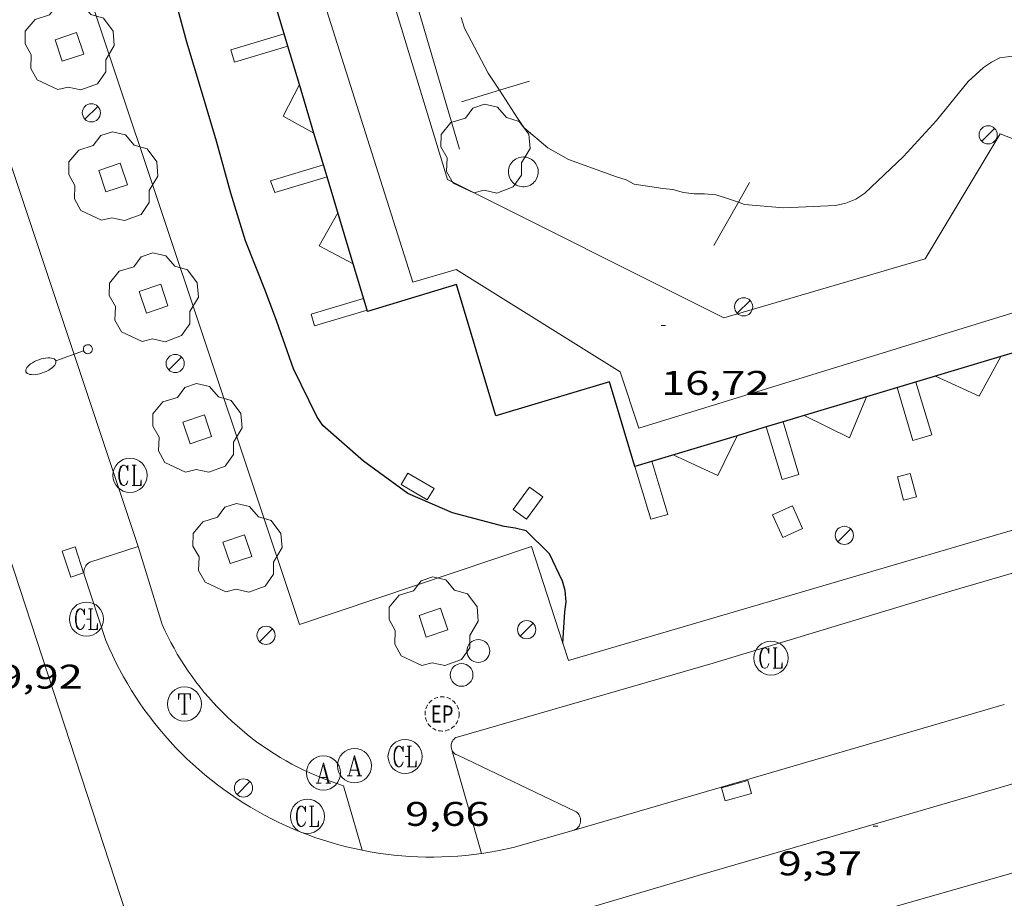
# Model space of a CAD drawing. Units: inches. Extents: x 451998 to 453001, y 4597494 to 4598002.
# Drawn here: x 452759 to 452802, y 4597827 to 4597866 of the extents above; entities that cross this region are included whole.
import ezdxf
from ezdxf.enums import TextEntityAlignment as Align

# ---------------------------------------------------------------- set-up
doc = ezdxf.new("R2010")
doc.units = ezdxf.units.IN
doc.header["$MEASUREMENT"] = 0
doc.linetypes.add('TRAZOS2', pattern=[0.375, 0.25, -0.125])
for name, color, linetype, lineweight in [('ARBRE', 7, 'Continuous', 0), ('CONSTRUCCIO', 7, 'Continuous', 0), ('CORBA DE NIVELL', 7, 'Continuous', 0), ('CORBA MESTRA', 7, 'Continuous', 0), ('COTA ALTIMETRICA', 7, 'Continuous', 0), ('EIX VIA URBANA PAVIMENTADA', 7, 'Continuous', 0), ('EMBORNAL', 7, 'Continuous', 0), ('ESCOCELL', 7, 'Continuous', 0), ('FANAL', 7, 'Continuous', 0), ('LIMIT DE PAVIMENT', 7, 'Continuous', 0), ('MUR', 7, 'Continuous', 0), ('MUR CONTENCIO', 7, 'Continuous', 0), ('PAL', 7, 'Continuous', 0), ('PARTERRE DE GESPA', 7, 'Continuous', 0), ('REGISTRE AIGUA', 7, 'Continuous', 0), ('REGISTRE CLAVEGUERAM', 7, 'Continuous', 0), ('REGISTRE ENLLUMENAT PUBLIC', 7, 'Continuous', 0), ('REGISTRE TELEFON', 7, 'Continuous', 0), ('TANCA DE VEGETACIO', 7, 'Continuous', 0), ('VORERA', 7, 'Continuous', 0)]:
    doc.layers.add(name, color=color, linetype=linetype, lineweight=lineweight)
doc.styles.add('Style-Arial', font='ARIAL.TTF')
doc.linetypes.add('tancaveg', pattern='A,-0.5,[1,dgnlstyle-mataro.shx,S=0.012544,R=0,X=0,Y=0],-1.1', length=1.6)

# ---------------------------------------------------------------- blocks, each defined once
blk = doc.blocks.new('FANALB')
at = {"color": 0, "linetype": 'ByBlock', "lineweight": -2, "flags": 128}
for points in [[(0.197, 0.005), (0.189, 0.061), (0.165, 0.111), (0.129, 0.155), (0.083, 0.185), (0.029, 0.201), (-0.027, 0.201), (-0.081, 0.185), (-0.129, 0.155), (-0.167, 0.113), (-0.191, 0.063), (-0.199, 0.007), (-0.191, -0.049), (-0.169, -0.099), (-0.133, -0.143), (-0.08700000000000001, -0.173), (-0.033, -0.191), (0.023, -0.191), (0.077, -0.177), (0.125, -0.147), (0.163, -0.105), (0.187, -0.055), (0.197, 0.001), (0.197, 0.005)], [(1.497, 0.005), (0.197, 0.005)], [(2.897, 0.005), (2.889, 0.051), (2.865, 0.095), (2.827, 0.137), (2.773, 0.175), (2.707, 0.211), (2.629, 0.241), (2.541, 0.267), (2.445, 0.285), (2.343, 0.299), (2.237, 0.305), (2.133, 0.303), (2.027, 0.297), (1.927, 0.283), (1.833, 0.261), (1.747, 0.235), (1.671, 0.203), (1.607, 0.167), (1.557, 0.127), (1.523, 0.085), (1.501, 0.041), (1.497, -0.005), (1.509, -0.051), (1.537, -0.095), (1.579, -0.135), (1.635, -0.175), (1.705, -0.209), (1.785, -0.237), (1.875, -0.261), (1.973, -0.279), (2.075, -0.291), (2.179, -0.295), (2.285, -0.293), (2.389, -0.283), (2.489, -0.267), (2.581, -0.247), (2.665, -0.219), (2.737, -0.185), (2.799, -0.149), (2.845, -0.107), (2.877, -0.065), (2.895, -0.019), (2.897, 0.005)]]:
    blk.add_lwpolyline(points, dxfattribs=at)
blk = doc.blocks.new('EMBORN')
at = {"color": 0, "linetype": 'ByBlock', "lineweight": -2, "flags": 128}
blk.add_lwpolyline([(0, 0), (1.2, 0), (1.2, 0.6), (0, 0.6)], close=True, dxfattribs=at)
blk = doc.blocks.new('COTA')
at = {"color": 0, "linetype": 'ByBlock', "lineweight": -2}
blk.add_line((0, 0), (0.2, 0), dxfattribs=at)
blk = doc.blocks.new('REPC')
at = {"color": 0, "linetype": 'ByBlock', "lineweight": -2}
blk.add_circle((0.001121296942234039, 0.0002408043146133423), 1, dxfattribs=at)
at = {"color": 0, "linetype": 'ByBlock', "lineweight": -2, "style": 'Style-Arial', "width": 0.7999964000072}
blk.add_text('EP', height=1.000002, dxfattribs=at).set_placement((-0.0001425146484374409, 1.000000000033197e-06), align=Align.MIDDLE_CENTER)
blk = doc.blocks.new('RCLAVC')
at = {"color": 0, "linetype": 'ByBlock', "lineweight": -2, "flags": 128}
for points in [[(-0.158, 0.43), (-0.122, 0.26), (-0.122, 0.6), (-0.158, 0.43), (-0.228, 0.544), (-0.332, 0.6), (-0.402, 0.6), (-0.508, 0.544), (-0.578, 0.43), (-0.612, 0.316), (-0.648, 0.146), (-0.648, -0.146), (-0.612, -0.316), (-0.578, -0.43), (-0.508, -0.544), (-0.402, -0.6), (-0.332, -0.6), (-0.228, -0.544), (-0.158, -0.43), (-0.122, -0.316)], [(-0.402, 0.6), (-0.472, 0.544), (-0.542, 0.43), (-0.578, 0.316), (-0.612, 0.146), (-0.612, -0.146), (-0.578, -0.316), (-0.542, -0.43), (-0.472, -0.544), (-0.402, -0.6)], [(0.122, 0.6), (0.368, 0.6)], [(0.226, 0.6), (0.226, -0.6)], [(0.262, 0.6), (0.262, -0.6)], [(0.122, -0.6), (0.648, -0.6), (0.648, -0.26), (0.612, -0.6)]]:
    blk.add_lwpolyline(points, dxfattribs=at)
at = {"color": 0, "linetype": 'ByBlock', "lineweight": -2}
blk.add_circle((-0.001401012718677521, -0.0007607361078262329), 1, dxfattribs=at)
blk = doc.blocks.new('FANAL')
at = {"color": 0, "linetype": 'ByBlock', "lineweight": -2}
blk.add_line((0.283, 0.283), (-0.283, -0.283), dxfattribs=at)
blk.add_circle((0.0002620689868927002, 0.0006722288131713868), 0.40000000060146, dxfattribs=at)
blk = doc.blocks.new('RTELC')
at = {"color": 0, "linetype": 'ByBlock', "lineweight": -2, "flags": 128}
for points in [[(-0.306, 0.6), (-0.354, 0.26), (-0.354, 0.6), (0.354, 0.6), (0.354, 0.26), (0.308, 0.6)], [(-0.024, 0.6), (-0.024, -0.6)], [(0.024, 0.6), (0.024, -0.6)], [(-0.166, -0.6), (0.166, -0.6)]]:
    blk.add_lwpolyline(points, dxfattribs=at)
at = {"color": 0, "linetype": 'ByBlock', "lineweight": -2}
blk.add_circle((-0.001159542858600617, -0.0002807360887527466), 1, dxfattribs=at)
blk = doc.blocks.new('ESCOSE')
at = {"color": 0, "linetype": 'ByBlock', "lineweight": -2, "flags": 128}
blk.add_lwpolyline([(-0.5, -0.5), (0.5, -0.5), (0.5, 0.5), (-0.5, 0.5)], close=True, dxfattribs=at)
blk = doc.blocks.new('ARBRE')
at = {"color": 0, "linetype": 'ByBlock', "lineweight": -2, "flags": 128}
blk.add_lwpolyline([(-0.507, -1.872), (-1.415, -1.448), (-1.697, -0.9400000000000001), (-1.675, -0.342), (-1.951, 0.138), (-1.943, 0.686), (-1.511, 1.208), (-0.871, 1.406), (-0.543, 1.846), (-0.027, 2.012), (0.541, 1.882), (0.933, 1.428), (1.495, 1.262), (1.921, 0.6940000000000001), (1.969, 0.068), (1.593, -0.562), (1.593, -1.098), (1.229, -1.618), (0.505, -1.886), (-0.049, -1.762), (-0.507, -1.872)], dxfattribs=at)
blk = doc.blocks.new('RAIGUC')
at = {"color": 0, "linetype": 'ByBlock', "lineweight": -2, "flags": 128}
for points in [[(0.002, 0.6), (-0.33, -0.6)], [(0.002, 0.6), (0.332, -0.6)], [(0.002, 0.43), (0.284, -0.6)], [(-0.236, -0.26), (0.19, -0.26)], [(-0.424, -0.6), (-0.14, -0.6)], [(0.142, -0.6), (0.426, -0.6)]]:
    blk.add_lwpolyline(points, dxfattribs=at)
at = {"color": 0, "linetype": 'ByBlock', "lineweight": -2}
blk.add_circle((0.0002215649485588074, -0.001705031752586365), 1, dxfattribs=at)
blk = doc.blocks.new('PAL')
at = {"color": 0, "linetype": 'ByBlock', "lineweight": -2}
blk.add_circle((0, 0), 0.5000000000992941, dxfattribs=at)

msp = doc.modelspace()

# ---------------------------------------------------------------- linework, layer by layer
at = {"layer": 'CONSTRUCCIO', "color": 1, "linetype": 'Continuous', "lineweight": 20, "elevation": 10.4830162528432, "flags": 128}
msp.add_lwpolyline([(452781.260011883, 4597845.517475659), (452780.5410033173, 4597844.535479592), (452781.1310009542, 4597844.103474446), (452781.8500095198, 4597845.085470513), (452781.260011883, 4597845.517475659)], dxfattribs=at)
at = {"layer": 'CONSTRUCCIO', "color": 1, "linetype": 'Continuous', "lineweight": 20}
for points in [[(452781.0301115984, 4597858.706497852, 16.97502631804), (452780.9581114792, 4597858.705498395, 16.97502631804), (452780.8861114207, 4597858.712498954, 16.9760263195904), (452780.8151114245, 4597858.727499516, 16.9760263195904), (452780.746111492, 4597858.750500075, 16.9770263211408), (452780.6801116173, 4597858.780500622, 16.9770263211408), (452780.6181118019, 4597858.81750115, 16.97802632269121), (452780.5611120473, 4597858.861501651, 16.97802632269121), (452780.5081123446, 4597858.91150213, 16.97802632269121), (452780.4611126891, 4597858.966502571, 16.9790263242416), (452780.4211130822, 4597859.026502969, 16.9790263242416), (452780.3881135243, 4597859.091503319, 16.9790263242416), (452780.3621139923, 4597859.158503621, 16.9790263242416), (452780.343114494, 4597859.228503874, 16.9790263242416), (452780.3331150248, 4597859.300504061, 16.980026325792), (452780.3301155665, 4597859.372504196, 16.980026325792), (452780.3351161205, 4597859.444504268, 16.9790263242416), (452780.349116681, 4597859.515504274, 16.9790263242416), (452780.3701172446, 4597859.585504223, 16.9790263242416), (452780.3981177888, 4597859.651504112, 16.9790263242416), (452780.4341183227, 4597859.714503936, 16.9790263242416), (452780.4761188354, 4597859.773503709, 16.97802632269121), (452780.5251193211, 4597859.827503421, 16.97802632269121), (452780.579119769, 4597859.875503086, 16.9770263211408), (452780.6381201716, 4597859.916502701, 16.9770263211408), (452780.7021205364, 4597859.95150227, 16.9760263195904), (452780.7691208527, 4597859.979501805, 16.9760263195904), (452780.8381211114, 4597859.999501313, 16.97502631804), (452780.9091213202, 4597860.012500795, 16.97502631804), (452780.9821214637, 4597860.016500248, 16.9740263164896), (452781.054121545, 4597860.012499694, 16.9740263164896), (452781.1261215732, 4597860.001499131, 16.9730263149392), (452781.195121536, 4597859.982498578, 16.9730263149392), (452781.2631214365, 4597859.955498019, 16.9720263133888), (452781.3261212762, 4597859.921497489, 16.9720263133888), (452781.3861210581, 4597859.88049697, 16.9710263118384), (452781.4411207792, 4597859.832496478, 16.9710263118384), (452781.490120453, 4597859.779496024, 16.97002631028801), (452781.5331200795, 4597859.72149561, 16.97002631028801), (452781.5701196665, 4597859.659495231, 16.97002631028801), (452781.5991192031, 4597859.592494908, 16.97002631028801), (452781.6211187136, 4597859.523494634, 16.97002631028801), (452781.6351181967, 4597859.452494418, 16.9690263087376), (452781.6411176597, 4597859.380494261, 16.9690263087376), (452781.6401171118, 4597859.308494156, 16.97002631028801), (452781.63011655, 4597859.236494121, 16.97002631028801), (452781.612115991, 4597859.166494149, 16.97002631028801), (452781.5871154363, 4597859.098494233, 16.97002631028801), (452781.554114892, 4597859.033494383, 16.97002631028801), (452781.5151143762, 4597858.973494585, 16.9710263118384), (452781.4691138801, 4597858.917494847, 16.9710263118384), (452781.4171134125, 4597858.866495163, 16.9710263118384), (452781.3601129902, 4597858.822495528, 16.9720263133888), (452781.2981126058, 4597858.784495939, 16.9720263133888), (452781.2331122698, 4597858.753496384, 16.9730263149392), (452781.1641119807, 4597858.72949687, 16.9730263149392), (452781.0941117508, 4597858.713497377, 16.9740263164896), (452781.0301115984, 4597858.706497852, 16.97502631804)], [(452777.0620049268, 4597845.45850742, 10.4190161536176), (452775.9170082581, 4597846.131517151, 10.4270161660208), (452775.6190039492, 4597845.624518626, 10.4270161660208), (452776.7640006179, 4597844.951508895, 10.4270161660208), (452777.0620049268, 4597845.45850742, 10.4190161536176)], [(452797.6970330263, 4597844.945350056, 10.1790157815216), (452797.4230403333, 4597845.964353715, 10.1870157939248), (452797.9850423503, 4597846.115349685, 10.2030158187312), (452798.2590350433, 4597845.096346026, 10.2030158187312), (452797.6970330263, 4597844.945350056, 10.1790157815216)], [(452792.3880123746, 4597843.3083878, 10.2910159551664), (452791.9430192494, 4597844.305392723, 10.3230160047792), (452792.8120235407, 4597844.693386731, 10.3310160171824), (452793.2570166659, 4597843.696381808, 10.3310160171824), (452792.3880123746, 4597843.3083878, 10.2910159551664)]]:
    msp.add_polyline3d(points, dxfattribs=at)
at = {"layer": 'CORBA DE NIVELL', "color": 30, "linetype": 'Continuous', "lineweight": 0, "elevation": 16.0000248064}
for points in [[(452779.9367343858, 4597862.943541029), (452779.4451470257, 4597863.699517619), (452778.3961603544, 4597865.670528634), (452778.2501637245, 4597866.144530477)], [(452806.5080660606, 4597862.394384521), (452805.8461813558, 4597862.829315952), (452804.1221867864, 4597863.897330688), (452802.7981885959, 4597864.406341524), (452802.361188108, 4597864.431344878), (452801.9291869299, 4597864.364348052), (452801.5521849341, 4597864.178350624), (452801.2111825921, 4597863.93935284), (452800.5281768668, 4597863.324357069), (452799.1471617587, 4597861.615364898), (452797.6851474961, 4597860.034373539), (452796.0001326678, 4597858.424383828), (452795.593130102, 4597858.169386522), (452795.1641280483, 4597857.986389493), (452794.7091265538, 4597857.882392784), (452792.4121222794, 4597857.788410068), (452790.7091207393, 4597857.933423214), (452790.4350890166, 4597858.02695732)], [(452790.4350890166, 4597858.02695732), (452789.8741216072, 4597858.21842999), (452789.4431219102, 4597858.34643346), (452788.9541215845, 4597858.403437259), (452788.4881208317, 4597858.399440788), (452788.027120557, 4597858.457444375), (452787.5601207663, 4597858.58044811), (452787.122120497, 4597858.634451517), (452785.8571199698, 4597858.823461409), (452785.5001208504, 4597859.012464409), (452785.0811212403, 4597859.149467801), (452782.9741236719, 4597859.900484953), (452782.07012614, 4597860.410492603), (452781.0261312744, 4597861.300501904), (452780.7281340446, 4597861.726504825), (452779.9367343858, 4597862.943541029)]]:
    msp.add_lwpolyline(points, dxfattribs=at)
at = {"layer": 'CORBA MESTRA', "color": 30, "linetype": 'Continuous', "lineweight": 30, "elevation": 10.000015504, "flags": 128}
msp.add_lwpolyline([(452782.7249935323, 4597838.65892278), (452782.8169726717, 4597840.03145534), (452782.8669761256, 4597840.476455651), (452782.8219798193, 4597840.972456761), (452782.7109827581, 4597841.382458239), (452782.1349909625, 4597842.581464468), (452781.106997017, 4597843.589473831), (452780.6289972244, 4597843.714477652), (452780.1479970325, 4597843.787481414), (452777.869998076, 4597844.390499634), (452775.9160014049, 4597845.228515759), (452773.9610091863, 4597846.653532801), (452772.1760183464, 4597848.225548782), (452771.9170208661, 4597848.610551344), (452770.8850352076, 4597850.711562432), (452770.1540498259, 4597852.787571196), (452769.6540591345, 4597854.116577052), (452768.780074548, 4597856.326587109), (452768.1390894956, 4597858.42759523), (452767.5031058774, 4597860.716603604), (452766.8471215986, 4597862.922612002), (452766.2051367647, 4597865.052620175), (452765.6741509041, 4597867.024627262)], dxfattribs=at)
at = {"layer": 'CORBA MESTRA', "color": 30, "linetype": 'Continuous', "lineweight": 30, "elevation": 10.000015504}
msp.add_lwpolyline([(452782.7249621113, 4597838.65845391), (452782.7249935323, 4597838.65892278)], dxfattribs=at)
at = {"layer": 'EIX VIA URBANA PAVIMENTADA', "color": 1, "linetype": 'Continuous', "lineweight": 20}
for points, elevation in [([(452877.5738839328, 4597854.430854561), (452813.9501317745, 4597835.815730195), (452788.8772659466, 4597828.513538004)], 8.85531429478946), ([(452788.8772659466, 4597828.513538004), (452765.2548826461, 4597821.530582845)], 9.578751011418921), ([(452788.9308948789, 4597828.529391122), (452788.8772659466, 4597828.513538004)], 9.578014849739702)]:
    msp.add_lwpolyline(points, dxfattribs=dict(at, elevation=elevation))
at = {"layer": 'EIX VIA URBANA PAVIMENTADA', "color": 1, "linetype": 'Continuous', "lineweight": 20, "elevation": 9.578731449401714, "flags": 128}
msp.add_lwpolyline([(452788.8772659466, 4597828.513538004), (452788.8270373062, 4597828.498909473)], dxfattribs=at)
at = {"layer": 'EIX VIA URBANA PAVIMENTADA', "color": 1, "linetype": 'Continuous', "lineweight": 20}
msp.add_polyline3d([(452738.901087037, 4597901.336774344, 11.58717507104856), (452746.5632060429, 4597878.196789589, 10.95001697688), (452758.1249592011, 4597843.301647761, 10.1340157117536), (452765.2548826461, 4597821.530582845, 9.711149340816185)], dxfattribs=at)
at = {"layer": 'LIMIT DE PAVIMENT', "color": 1, "linetype": 'Continuous', "lineweight": 20}
msp.add_polyline3d([(452777.3935243095, 4597888.252940001, 16.77104452126724), (452778.735299125, 4597883.890554309, 16.8990262002096), (452773.7612400154, 4597877.116581549, 16.875026163), (452772.6802251826, 4597875.382587062, 16.8430261133872), (452777.6551088243, 4597859.030523961, 16.8430261133872), (452789.8000815516, 4597852.954422391, 16.8190260761776), (452798.6431148981, 4597855.542359306, 16.8110260637744), (452801.9381616698, 4597861.033342819, 16.7710260017584), (452805.1801571661, 4597859.777316274, 16.75502597695201), (452805.6051634019, 4597860.512314187, 16.7710260017584)], dxfattribs=at)
at = {"layer": 'MUR', "color": 1, "linetype": 'Continuous', "lineweight": 20}
for points, elevation in [([(452768.1401372684, 4597864.723604984), (452770.4766542437, 4597865.425440563)], 9.961015443534402), ([(452768.3011333372, 4597864.172602908), (452770.6417428652, 4597864.875466288)], 9.961015443534402), ([(452771.7864741278, 4597861.061922143), (452770.4301186634, 4597861.803583081), (452771.1460499728, 4597863.195423574)], 10.75501667457864), ([(452778.2731356715, 4597862.442524563), (452779.9367343858, 4597862.943541029)], 16.61902576620923), ([(452771.7871151372, 4597861.061571636), (452771.7864741278, 4597861.061922143)], 10.75501667457866), ([(452770.06109265, 4597858.450580683), (452772.3629330483, 4597859.141513735)], 10.0490155799696), ([(452789.3591049054, 4597856.122430652), (452790.4350890166, 4597858.02695732)], 16.57902570394799), ([(452773.5080742986, 4597855.327549691), (452773.5077375, 4597855.327725769)], 10.76701669318572), ([(452771.8090509274, 4597852.59455834), (452774.1198672269, 4597853.28848406)], 10.0490155799696), ([(452801.9660874918, 4597851.251327442), (452801.9660791242, 4597851.251312121)], 10.41301614424447), ([(452796.0660259442, 4597849.481276262), (452795.3130500816, 4597847.680372388), (452793.3230714173, 4597848.65838065)], 10.38801025785042), ([(452796.0660649148, 4597849.481369468), (452796.0660259442, 4597849.481276262)], 10.38801610592054), ([(452792.3570316138, 4597845.850391977), (452791.6630570989, 4597848.160370754)], 10.67301654744369), ([(452793.0980344692, 4597846.075386708), (452792.4051677331, 4597848.383006448)], 10.6730165475019), ([(452790.3760431417, 4597847.774409989), (452790.3759600595, 4597847.7742373)], 10.40301612892654)]:
    msp.add_lwpolyline(points, dxfattribs=dict(at, elevation=elevation))
at = {"layer": 'MUR', "color": 1, "linetype": 'Continuous', "lineweight": 20, "flags": 128}
for points, elevation in [([(452770.4766542437, 4597865.425440563), (452770.4771462181, 4597865.42558834)], 9.961015443534402), ([(452768.1401372684, 4597864.723604984), (452768.3011333372, 4597864.172602908)], 9.961015443534402), ([(452770.6417428652, 4597864.875466288), (452770.6421423007, 4597864.875586235)], 9.961015443534402), ([(452771.1460499728, 4597863.195423574), (452771.1461303353, 4597863.195579806)], 10.78001390739876), ([(452779.9367343858, 4597862.943541029), (452781.2581471205, 4597863.341503311)], 16.23113227895625), ([(452769.8760962783, 4597858.966582886), (452772.2051051929, 4597859.665566297)], 10.0490155799696), ([(452769.8760962783, 4597858.966582886), (452770.06109265, 4597858.450580683)], 10.0490155799696), ([(452772.3629330483, 4597859.141513735), (452772.363101462, 4597859.141564287)], 10.0490155799696), ([(452790.4350890166, 4597858.02695732), (452790.9291284258, 4597858.901423049)], 16.33230654613665), ([(452773.5077375, 4597855.327725769), (452772.0160779037, 4597856.10756222), (452772.8370902088, 4597857.561558247)], 10.76701398433883), ([(452771.6590546404, 4597853.114560285), (452773.9640634645, 4597853.806543869)], 10.0490155799696), ([(452774.1198672269, 4597853.28848406), (452774.1200597761, 4597853.288541881)], 10.0490155799696), ([(452771.6590546404, 4597853.114560285), (452771.8090509274, 4597852.59455834)], 10.0490155799696), ([(452801.9660791242, 4597851.251312121), (452801.0190728671, 4597849.517331939), (452799.0930764974, 4597850.389347906)], 10.41301471284535), ([(452793.3230714173, 4597848.65838065), (452793.3230544172, 4597848.658389005)], 10.4200149167524), ([(452791.6630570989, 4597848.160370754), (452791.663048065, 4597848.160400825)], 10.71801603142798), ([(452792.4051677331, 4597848.383006448), (452792.4050509069, 4597848.383395542)], 10.71800903091912), ([(452790.3759600595, 4597847.7742373), (452789.5360285913, 4597846.028413656), (452787.5670323902, 4597846.931429996)], 10.40299872149213), ([(452798.1060535777, 4597847.570351021), (452798.9350566764, 4597847.809345102)], 10.6730165474192), ([(452792.3570316141, 4597845.850391977), (452793.0980344701, 4597846.075386703)], 10.6730165474192), ([(452786.5870094206, 4597844.104433049), (452787.336012198, 4597844.317427697)], 10.6730165474192)]:
    msp.add_lwpolyline(points, dxfattribs=dict(at, elevation=elevation))
at = {"layer": 'MUR', "color": 1, "linetype": 'Continuous', "lineweight": 20, "extrusion": (0.005356426359019849, -0.01783469348823856, 0.9998266011688433), "elevation": -79565.15124641442, "flags": 128}
msp.add_lwpolyline([(1756206.619770507, 4272544.452726481), (1756206.619770508, 4272546.869266176)], dxfattribs=at)
at = {"layer": 'MUR', "color": 1, "linetype": 'Continuous', "lineweight": 20, "extrusion": (0.005456146354087133, -0.01815899275656875, 0.9998202245649113), "elevation": -81011.07670925795, "flags": 128}
msp.add_lwpolyline([(1756708.405643908, 4272311.334230267), (1756708.405643907, 4272313.760269684)], dxfattribs=at)
at = {"layer": 'MUR', "color": 1, "linetype": 'Continuous', "lineweight": 20, "extrusion": (0.006036954042681565, -0.0201295094313624, 0.9997791546316314), "elevation": -89808.22378773948, "flags": 128}
msp.add_lwpolyline([(1754501.80323422, 4273036.860073559), (1754501.803234219, 4273039.28688304)], dxfattribs=at)
at = {"layer": 'MUR', "color": 1, "linetype": 'Continuous', "lineweight": 20, "extrusion": (0.005428468764016483, -0.01807474330861695, 0.999821901831124), "elevation": -80636.24278450159, "flags": 128}
msp.add_lwpolyline([(1756183.757160629, 4272529.127636686), (1756183.757160628, 4272531.565072105)], dxfattribs=at)
at = {"layer": 'MUR CONTENCIO', "color": 1, "linetype": 'Continuous', "lineweight": 30}
for points in [[(452770.4766542437, 4597865.425440563, 16.50574357960554), (452768.7689299567, 4597871.114532989, 16.5424787387049)], [(452770.6417428652, 4597864.875466288, 16.50219232907839), (452770.4766542437, 4597865.425440563, 16.50574357960554)], [(452771.1460499728, 4597863.195423574, 16.49134408971449), (452770.6417428652, 4597864.875466288, 16.50219232907839)], [(452771.7864741278, 4597861.061922143, 16.47756781247578), (452771.1460499728, 4597863.195423574, 16.49134408971449)], [(452772.3629330483, 4597859.141513735, 16.46516750270753), (452771.7864741278, 4597861.061922143, 16.47756781247578)], [(452773.5077375, 4597855.327725769, 16.44054141172291), (452772.3629330483, 4597859.141513735, 16.46516750270753)], [(452774.1198672269, 4597853.28848406, 16.42737378092925), (452773.5077375, 4597855.327725769, 16.44054141172291)], [(452785.8900259734, 4597846.428441945, 16.43502548145608), (452784.7760524189, 4597850.14145615, 16.9390262622256), (452779.7780332888, 4597848.641491747, 16.7710260017584), (452778.0470743623, 4597854.408513822, 16.85902613819361), (452774.1360593911, 4597853.234541676, 16.4270254684208), (452774.1198672269, 4597853.28848406, 16.42737378092925)], [(452811.8921571411, 4597849.774222394, 16.43082668434957), (452810.1240849192, 4597849.245262432, 16.43502548082401), (452808.9901119331, 4597853.037276914, 16.8110260637744), (452803.1530896357, 4597851.291318497, 16.7870260265648), (452803.0660917012, 4597851.581319605, 16.69102587772641), (452801.9660791242, 4597851.251312121, 16.67463075786771)], [(452801.9660791242, 4597851.251312121, 16.67463075786771), (452796.0660259442, 4597849.481276262, 16.58669350962009)], [(452796.0660259442, 4597849.481276262, 16.58669350962009), (452793.3230714173, 4597848.65838065, 16.54581118774848)], [(452793.3230714173, 4597848.65838065, 16.54581118774848), (452792.4051677331, 4597848.383006448, 16.5321303069703)], [(452791.6630570989, 4597848.160370754, 16.52106953089294), (452790.3759600595, 4597847.7742373, 16.50188601365562)], [(452792.4051677331, 4597848.383006448, 16.5321303069703), (452791.6630570989, 4597848.160370754, 16.52106953089294)], [(452790.3759600595, 4597847.7742373, 16.50188601365562), (452785.8900259734, 4597846.428441945, 16.43502548082401)]]:
    msp.add_polyline3d(points, dxfattribs=at)
at = {"layer": 'PARTERRE DE GESPA', "color": 7, "linetype": 'Continuous', "lineweight": 0, "extrusion": (-0.945909380927822, -0.3169251923637816, 0.06938202589954287), "elevation": -1885450.933502019, "flags": 128}
msp.add_lwpolyline([(-4215871.137836358, 131143.9810595767), (-4215830.188237459, 131142.9385456763), (-4215804.315699295, 131142.7160090554)], dxfattribs=at)
at = {"layer": 'PARTERRE DE GESPA', "color": 7, "linetype": 'Continuous', "lineweight": 0, "extrusion": (0.004204110490181961, 0.001233849219081285, 0.9999904014894799), "elevation": 7586.543257087892, "flags": 128}
msp.add_lwpolyline([(452778.927714429, 4597832.03663445), (452841.9996060712, 4597850.547198683)], dxfattribs=at)
at = {"layer": 'PARTERRE DE GESPA', "color": 7, "linetype": 'Continuous', "lineweight": 0, "elevation": 9.982227081150391, "flags": 128}
msp.add_lwpolyline([(452782.7249935323, 4597838.65892278), (452781.3529922166, 4597842.906470907), (452771.1549504556, 4597839.486542982)], dxfattribs=at)
at = {"layer": 'PARTERRE DE GESPA', "color": 7, "linetype": 'Continuous', "lineweight": 0, "elevation": 9.955015434301458}
msp.add_lwpolyline([(452782.9709567188, 4597837.897450863), (452782.7249935323, 4597838.65892278)], dxfattribs=at)
at = {"layer": 'TANCA DE VEGETACIO', "color": 3, "linetype": 'tancaveg', "lineweight": 0}
for points in [[(452765.1311384467, 4597895.100405786, 18.50464840729493), (452763.9163456139, 4597893.045680943, 18.53102873046241), (452776.12507224, 4597854.52152858, 18.1470281351088), (452778.0320794, 4597855.075514969, 18.2030282219312), (452785.2420564798, 4597850.581453295, 18.195028209528), (452786.0620389188, 4597848.099443226, 18.17902818472161), (452806.732119275, 4597854.466296262, 18.08302803588321), (452807.3151094196, 4597853.048289642, 18.0910280482864), (452809.3851179251, 4597853.746275016, 18.11502808549601), (452810.1570986962, 4597851.054264986, 18.0990280606896), (452832.5721834725, 4597857.647105133, 18.0030279118512), (452831.9211996793, 4597859.91611359, 18.0110279242544), (452834.5752099627, 4597860.729094713, 18.01902793665761), (452833.7062216356, 4597862.445103968, 18.01902793665761), (452848.5932787537, 4597866.930997967, 18.0030279118512)], [(452780.3813564361, 4597891.10755301, 17.21102668393441), (452777.8203485732, 4597890.594571646, 17.2270267087408), (452779.8682952668, 4597883.150544566, 17.21102668393441), (452773.8622244733, 4597875.047577574, 17.2510267459504), (452778.1811197008, 4597860.356522027, 17.3230268575792)]]:
    msp.add_polyline3d(points, dxfattribs=at)
at = {"layer": 'VORERA', "color": 1, "linetype": 'Continuous', "lineweight": 0, "extrusion": (0.01149787504981792, -0.03513598744649257, 0.9993163969711989), "elevation": -156333.8069411287, "flags": 128}
msp.add_lwpolyline([(1860283.981301591, 4226114.583475902), (1860283.981301592, 4226111.526891705)], dxfattribs=at)
at = {"layer": 'VORERA', "color": 1, "linetype": 'Continuous', "lineweight": 0, "extrusion": (0.2597573830192615, -0.8774889988252549, 0.403161455136322), "elevation": -3916932.875277652, "flags": 128}
msp.add_lwpolyline([(1739240.626529046, 1725621.48854838), (1739252.276743765, 1725621.304967393), (1739263.228884595, 1725621.450302341)], dxfattribs=at)
at = {"layer": 'VORERA', "color": 1, "linetype": 'Continuous', "lineweight": 0}
for points, elevation in [([(452762.6409216833, 4597838.772606379), (452762.780927959, 4597838.449604899), (452762.9279291854, 4597838.129603321), (452763.0829246404, 4597837.81260163), (452763.2449150473, 4597837.499599844), (452763.4129280092, 4597837.190598235), (452763.5889083185, 4597836.885596257), (452763.7719104614, 4597836.584594443), (452763.9609082775, 4597836.287592546), (452764.1569010447, 4597835.994590554), (452764.3599156465, 4597835.706588721), (452764.5688990395, 4597835.423586556), (452764.7849042664, 4597835.144584554), (452765.0069051674, 4597834.871582471), (452765.2349017414, 4597834.602580307), (452765.4688939897, 4597834.339578066), (452765.7089087944, 4597834.081576), (452765.9538931123, 4597833.829573617), (452766.2058992648, 4597833.582571395), (452766.4629018134, 4597833.341569109), (452766.724900758, 4597833.106566757), (452766.9928953767, 4597832.877564332), (452767.2648871138, 4597832.655561857), (452767.5429014071, 4597832.43855956), (452767.8258852146, 4597832.228556942), (452768.1128930219, 4597832.024554535), (452768.4048972263, 4597831.827552062), (452768.7008985484, 4597831.636549543), (452769.000896989, 4597831.453546978), (452769.3058918261, 4597831.276544346), (452769.613884503, 4597831.106541682), (452769.9268735764, 4597830.94353896), (452770.2418880939, 4597830.787536475), (452770.5618721265, 4597830.639533668), (452770.883881603, 4597830.498531104), (452771.2098881979, 4597830.36452849), (452771.5388926333, 4597830.238525844), (452771.8698956305, 4597830.119523182), (452772.2038964675, 4597830.007520486), (452772.5408951461, 4597829.904517757), (452772.8798923861, 4597829.808515011), (452773.2208881878, 4597829.719512247), (452773.5628832738, 4597829.639509482), (452773.9017975223, 4597829.567792973)], 9.99663798263282), ([(452773.9017975223, 4597829.567792973), (452773.9078762003, 4597829.566506685), (452774.2538684104, 4597829.501503885), (452774.6018860653, 4597829.444501324), (452774.9498768433, 4597829.395498516), (452775.2998930659, 4597829.354495949), (452775.6508816901, 4597829.321493125), (452776.0018703192, 4597829.295490309), (452776.3538851155, 4597829.278487748), (452776.7058730349, 4597829.269484946), (452777.0578878423, 4597829.268482409), (452777.4098757717, 4597829.274479627), (452777.7618905902, 4597829.289477114), (452778.1128792535, 4597829.312474369), (452778.4638679223, 4597829.343471641), (452778.8138841999, 4597829.381469191), (452779.1437646519, 4597829.425893078)], 9.696057194047494), ([(452773.9018794541, 4597829.567506759), (452773.9017975223, 4597829.567792973)], 9.570014837328001), ([(452779.1438865038, 4597829.425466771), (452779.1437646519, 4597829.425893078)], 9.738015097776952)]:
    msp.add_lwpolyline(points, dxfattribs=dict(at, elevation=elevation))
at = {"layer": 'VORERA', "color": 1, "linetype": 'Continuous', "lineweight": 0, "extrusion": (-0.0002436442455732765, -7.12252093327429e-05, 0.9999999677822251), "elevation": -428.4974470193979, "flags": 128}
msp.add_lwpolyline([(452802.1107996819, 4597835.955445237), (452783.2047277772, 4597830.428580105)], dxfattribs=at)
at = {"layer": 'VORERA', "color": 1, "linetype": 'Continuous', "lineweight": 0, "flags": 128}
for points, elevation in [([(452779.1437646519, 4597829.425893078), (452777.8419190462, 4597833.980483713)], 9.738019777312998), ([(452773.9017975223, 4597829.567792973), (452773.0908996923, 4597832.400517305)], 9.570014837328001), ([(452786.0008549175, 4597823.861406116), (452807.6799355635, 4597830.060251238)], 9.414014595462504), ([(452779.1437646519, 4597829.425893078), (452779.1628743232, 4597829.428466513), (452779.5108920552, 4597829.482464117), (452779.8568843544, 4597829.545461506), (452780.2018773802, 4597829.615458921), (452780.5328805124, 4597829.690456545)], 9.555074822945478)]:
    msp.add_lwpolyline(points, dxfattribs=dict(at, elevation=elevation))
at = {"layer": 'VORERA', "color": 1, "linetype": 'Continuous', "lineweight": 0, "extrusion": (0.02623981580659312, -0.01250654892653015, 0.9995774398716614), "elevation": -45612.56270276421, "flags": 128}
msp.add_lwpolyline([(4345311.665771747, 1568837.537034024), (4345311.665771746, 1568843.247813492)], dxfattribs=at)
at = {"layer": 'VORERA', "color": 1, "linetype": 'Continuous', "lineweight": 0, "extrusion": (0.01104678739638901, 0.003116725782394975, 0.999934125084556), "elevation": 19341.46201113253, "flags": 128}
msp.add_lwpolyline([(452752.7998889359, 4597791.739905143), (452755.4830886263, 4597792.496889635)], dxfattribs=at)
at = {"layer": 'VORERA', "color": 1, "linetype": 'Continuous', "lineweight": 0}
for points in [[(452739.485490255, 4597917.100903609, 11.8510183737904), (452744.2523853501, 4597902.300844494, 11.5420178947168), (452757.5971020602, 4597862.237681124, 10.470016232688), (452764.061965401, 4597842.9056021, 10.0940156497376)], [(452799.810006028, 4597840.955327837, 9.643014950507203), (452806.8450325651, 4597843.015277653, 9.563014826475202), (452813.8790590932, 4597845.074227474, 9.483014702443201), (452814.8620627873, 4597845.360220459, 9.472014685388803), (452815.7850662366, 4597845.626213868, 9.460014666784003), (452817.5160726685, 4597846.1202015, 9.439014634225602), (452823.5810950235, 4597847.827158128, 9.362014514844802), (452825.0961006348, 4597848.257147299, 9.344014486937603), (452826.2311048604, 4597848.582139191, 9.332014468332805), (452827.083108048, 4597848.828133108, 9.323014454379202), (452854.2182103472, 4597856.765939527, 9.050014031120002)], [(452764.061965401, 4597842.9056021, 10.0940156497376), (452761.9429569335, 4597842.222617119, 10.0540155877216)], [(452764.061965401, 4597842.9056021, 10.0940156497376), (452765.1099410992, 4597839.488588851, 9.993015493147201), (452765.2319392625, 4597839.221587512, 9.989015486945604), (452765.3609374668, 4597838.958586125, 9.985015480744003), (452765.4979356761, 4597838.694584676, 9.981015474542401), (452765.6379339356, 4597838.436583214, 9.976015466790404), (452765.782932256, 4597838.185581724, 9.972015460588803), (452765.9369305675, 4597837.931580162, 9.967015452836803), (452766.0969289187, 4597837.681578561, 9.962015445084802), (452766.2589273261, 4597837.438576954, 9.957015437332805), (452766.4279257671, 4597837.1985753, 9.951015428030402), (452766.6029242402, 4597836.961573604, 9.946015420278401), (452766.782922759, 4597836.729571879, 9.940015410976002), (452766.9689213097, 4597836.500570112, 9.934015401673603), (452767.1599198911, 4597836.274568313, 9.928015392371204), (452767.3549185317, 4597836.055566494, 9.922015383068802), (452767.5569171984, 4597835.838564625, 9.915015372216004), (452767.7609159289, 4597835.629562753, 9.909015362913602), (452767.9709146914, 4597835.42356084, 9.902015352060804), (452768.186913486, 4597835.220558886, 9.895015341208003), (452768.4049123444, 4597835.02555693, 9.888015330355202), (452768.627911241, 4597834.834554942, 9.881015319502401), (452768.8559101832, 4597834.648552923, 9.874015308649602), (452769.0879091695, 4597834.467550883, 9.8660152962464), (452769.3249082016, 4597834.291548812, 9.859015285393602), (452769.5649072762, 4597834.120546726, 9.851015272990404), (452769.8099064041, 4597833.955544611, 9.843015260587201), (452770.0559055791, 4597833.796542497, 9.835015248184003), (452770.3049048118, 4597833.644540373, 9.827015235780802), (452770.5619040796, 4597833.495538192, 9.819015223377605), (452770.8189034007, 4597833.353536021, 9.811015210974402), (452771.0819027766, 4597833.217533816, 9.803015198571204), (452771.3429021948, 4597833.087531633, 9.794015184617603), (452771.6089016739, 4597832.964529425, 9.786015172214402), (452771.8799011987, 4597832.846527185, 9.777015158260804), (452772.1509007691, 4597832.734524955, 9.768015144307203), (452772.4259003988, 4597832.629522706, 9.759015130353601), (452772.7069000681, 4597832.528520418, 9.750015116400002), (452773.0908996923, 4597832.400517305, 9.737015096244802)], [(452761.9429569335, 4597842.222617119, 10.0540155877216), (452761.8889566069, 4597842.190617478, 10.0590155954736), (452761.8399562426, 4597842.152617793, 10.0640156032256), (452761.7959558406, 4597842.108618057, 10.070015612528), (452761.7589554038, 4597842.058618261, 10.07501562028), (452761.7279549461, 4597842.004618413, 10.0810156295824), (452761.7039544763, 4597841.947618507, 10.0870156388848), (452761.6869539947, 4597841.887618542, 10.0920156466368), (452761.6789535119, 4597841.825618506, 10.0980156559392), (452761.67795304, 4597841.763618418, 10.1030156636912), (452761.6849525804, 4597841.701618268, 10.1080156714432), (452761.6909523924, 4597841.675618183, 10.110015674544)], [(452777.8419190462, 4597833.980483713, 9.775015156298288), (452777.8249194297, 4597834.034483919, 9.786015172214402), (452777.8149198391, 4597834.090484083, 9.794015184617603), (452777.8119202669, 4597834.147484194, 9.799015192369604), (452777.8169207071, 4597834.204484244, 9.800015193920002), (452777.8279211491, 4597834.260484247, 9.798015190819202), (452777.8469215883, 4597834.314484186, 9.793015183067203), (452777.872922008, 4597834.364484066, 9.784015169113601), (452777.9039224127, 4597834.411483903, 9.773015152059202), (452777.9409227811, 4597834.452483688, 9.759015130353601), (452777.9829231194, 4597834.488483425, 9.742015103996804), (452778.0279234092, 4597834.517483127, 9.723015074539203), (452778.0769236521, 4597834.53948279, 9.702015041980802), (452778.1279238374, 4597834.553482424, 9.680015007872), (452778.1329238527, 4597834.554482388, 9.678015004771204)], [(452778.1019176284, 4597833.740481361, 9.660014976864002), (452778.0159177911, 4597833.779482074, 9.685015015624002), (452777.9709179412, 4597833.808482461, 9.706015048182403), (452777.9309181448, 4597833.843482818, 9.727015080740802), (452777.8949184002, 4597833.884483156, 9.745015108648005), (452777.8649187026, 4597833.930483455, 9.762015135004802), (452777.8419190462, 4597833.980483713, 9.775015155160002)], [(452783.2549069825, 4597831.284438455, 9.494014719497601), (452783.3039068537, 4597831.257438041, 9.514014750505602), (452783.3489066578, 4597831.222437645, 9.533014779963203), (452783.3899064179, 4597831.182437273, 9.550014806320002), (452783.4249061231, 4597831.136436936, 9.565014829576002), (452783.4539057811, 4597831.085436637, 9.577014848180802), (452783.4769053995, 4597831.030436377, 9.587014863684802), (452783.4929049918, 4597830.973436167, 9.594014874537603), (452783.5009045565, 4597830.914436015, 9.598014880739203), (452783.5029041043, 4597830.854435907, 9.599014882289602), (452783.4959036458, 4597830.795435869, 9.597014879188803), (452783.482903178, 4597830.736435875, 9.592014871436803), (452783.4619027282, 4597830.68143595, 9.584014859033601), (452783.4349022917, 4597830.629436074, 9.574014843529602), (452783.4019018764, 4597830.581436249, 9.561014823374402), (452783.3629014897, 4597830.53843648, 9.545014798568001), (452783.3189011407, 4597830.501436755, 9.528014772211202), (452783.2709008387, 4597830.471437073, 9.508014741203205), (452783.2159005713, 4597830.447437453, 9.486014707094402)]]:
    msp.add_polyline3d(points, dxfattribs=at)

# ---------------------------------------------------------------- block references
at = {"layer": 'ARBRE', "color": 3, "linetype": 'Continuous', "lineweight": 0, "xscale": 1.000001550400009, "yscale": 1.000001550399986, "zscale": 1.0000015504, "rotation": 359.9995652666707}
for p in [(452761.0421272123, 4597864.848659034, 10.535016333464), (452779.312121166, 4597860.318513386, 17.15502659711201), (452762.959086647, 4597859.110635593, 10.440016186176), (452764.7380490319, 4597853.789613845, 10.3680160745472), (452766.6560084682, 4597848.051590394, 10.2910159551664), (452768.4169712652, 4597842.788568875, 10.2190158435376), (452777.0359601352, 4597839.560498473, 10.2030158187312)]:
    msp.add_blockref('ARBRE', p, dxfattribs=at)
at = {"layer": 'COTA ALTIMETRICA', "color": 7, "linetype": 'Continuous', "lineweight": 0, "xscale": 1.000001550400009, "yscale": 1.000001550399986, "zscale": 1.0000015504, "rotation": 359.9995652666707}
for p in [(452787.0370747186, 4597852.618442834, 16.72002592268801), (452761.790937691, 4597839.717614389, 9.920015379968001), (452775.7909136433, 4597833.687498814, 9.660014976864002), (452796.3639223137, 4597830.62633797, 9.368014524147203)]:
    msp.add_blockref('COTA', p, dxfattribs=at)
at = {"layer": 'EMBORNAL', "color": 7, "linetype": 'Continuous', "lineweight": 0, "yscale": 1.000001550399986, "zscale": 1.0000015504}
for p, xscale, rotation in [((452761.6659529379, 4597841.752618492, 10.085015635784), 1.000001550399986, 108.1683222524019), ((452790.8469290189, 4597832.637382948, 9.3660145210464), 1.000001550400004, 195.8509579242611)]:
    msp.add_blockref('EMBORN', p, dxfattribs=dict(at, xscale=xscale, rotation=rotation))
at = {"layer": 'ESCOCELL', "color": 1, "linetype": 'Continuous', "lineweight": 0, "zscale": 1.0000015504}
for p, rotation in [((452761.0421272123, 4597864.848659034, 10.535016333464), 108.4240520659183), ((452764.7380490319, 4597853.789613845, 10.3680160745472), 288.4879210967933)]:
    msp.add_blockref('ESCOSE', p, dxfattribs=dict(at, rotation=rotation))
for p, xscale, yscale, rotation in [((452762.959086647, 4597859.110635593, 10.440016186176), 1.000001550400013, 1.000001550399986, 108.4926457130055), ((452766.6560084682, 4597848.051590394, 10.2910159551664), 1.000001550399987, 1.000001550399986, 288.4915489746402), ((452768.4169712652, 4597842.788568875, 10.2190158435376), 1.000001550400005, 1.000001550399986, 288.4797370217447), ((452777.0359601352, 4597839.560498473, 10.2030158187312), 1.000003373309007, 1.000003373308999, 198.5348311481224)]:
    msp.add_blockref('ESCOSE', p, dxfattribs=dict(at, xscale=xscale, yscale=yscale, rotation=rotation))
at = {"layer": 'FANAL', "color": 7, "linetype": 'Continuous', "lineweight": 0, "yscale": 1.000001550399986, "zscale": 1.0000015504}
for name, p, xscale, rotation in [('FANAL', (452762.0071067576, 4597861.955647226, 10.4790162466416), 1.000001550400009, 359.9995652666707), ('FANAL', (452801.4131605069, 4597860.987346732, 16.9310262498224), 1.000001550400009, 359.9995652666707), ('FANAL', (452790.6660865287, 4597853.433416563, 16.995026349048), 1.000001550400009, 359.9995652666707), ('FANALB', (452761.8470277737, 4597851.578632353, 10.265015914856), 1.000001550399995, 199.9722774175693), ('FANAL', (452765.6900289212, 4597850.944602209, 10.330016015632), 1.000001550400009, 359.9995652666707), ('FANAL', (452795.0910172178, 4597843.394367424, 10.0110155210544), 1.000001550400009, 359.9995652666707), ('FANAL', (452769.6819445075, 4597839.003553408, 10.1680157644672), 1.000001550400009, 359.9995652666707), ('FANAL', (452781.1329641729, 4597839.255466915, 9.987015483844802), 1.000001550400009, 359.9995652666707), ('FANAL', (452768.6898920951, 4597832.29855054, 9.844015262137603), 1.000001550400009, 359.9995652666707)]:
    msp.add_blockref(name, p, dxfattribs=dict(at, xscale=xscale, rotation=rotation))
at = {"layer": 'PAL', "color": 7, "linetype": 'Continuous', "lineweight": 20, "xscale": 1.000001550400009, "yscale": 1.000001550399986, "zscale": 1.0000015504, "rotation": 359.9995652666707}
for p in [(452779.0099537795, 4597838.319481571, 9.971015459038401), (452778.2749446806, 4597837.270485522, 9.976015466790404)]:
    msp.add_blockref('PAL', p, dxfattribs=at)
at = {"layer": 'REGISTRE AIGUA', "color": 5, "linetype": 'Continuous', "lineweight": 0, "xscale": 0.7500011627999923, "yscale": 0.7500011628000038, "zscale": 0.7500011628000001, "rotation": 359.9995652666702}
for p in [(452773.5669071148, 4597833.281515059, 9.570014837328001), (452772.2019025781, 4597832.962524922, 9.570014837328001)]:
    msp.add_blockref('RAIGUC', p, dxfattribs=at)
at = {"layer": 'REGISTRE CLAVEGUERAM', "color": 7, "linetype": 'Continuous', "lineweight": 0, "xscale": 0.7500011627999923, "yscale": 0.7500011628000038, "zscale": 0.7500011628000001, "rotation": 359.9995652666702}
for p in [(452763.7019885767, 4597846.033609682, 10.1610157536144), (452761.790937691, 4597839.717614389, 9.920015379968001), (452791.8709713515, 4597838.007383505, 9.360014511744003), (452775.7909136433, 4597833.687498814, 9.660014976864002), (452771.5018870234, 4597831.055527277, 9.768015144307203)]:
    msp.add_blockref('RCLAVC', p, dxfattribs=at)
at = {"layer": 'REGISTRE ENLLUMENAT PUBLIC', "color": 1, "linetype": 'TRAZOS2', "lineweight": 0, "xscale": 0.7500011627999923, "yscale": 0.7500011628000038, "zscale": 0.7500011628000001, "rotation": 359.9995652666702}
msp.add_blockref('REPC', (452777.4169303151, 4597835.552489368, 9.678015004771204), dxfattribs=at)
at = {"layer": 'REGISTRE TELEFON', "color": 1, "linetype": 'Continuous', "lineweight": 0, "xscale": 0.7500011627999923, "yscale": 0.7500011628000038, "zscale": 0.7500011628000001, "rotation": 359.9995652666702}
msp.add_blockref('RTELC', (452766.095916079, 4597835.989575944, 9.937015406324802), dxfattribs=at)

# ---------------------------------------------------------------- texts
at = {"layer": 'COTA ALTIMETRICA', "color": 7, "linetype": 'Continuous', "lineweight": 0, "style": 'Style-Arial', "width": 1.333331428571429}
for s, p in [('16,72', (452787.0370595435, 4597850.618439733, 16.72002592268801)), ('9,92', (452757.9149165067, 4597837.717640697, 9.920015379968001)), ('9,66', (452775.7908984683, 4597831.687495714, 9.660014976864002)), ('9,37', (452792.1609073753, 4597829.51636814, 9.368014524147203))]:
    msp.add_text(s, height=1.05000162792, rotation=359.99956526667, dxfattribs=at).set_placement(p, align=Align.TOP_LEFT)

doc.saveas('drawing.dxf')
